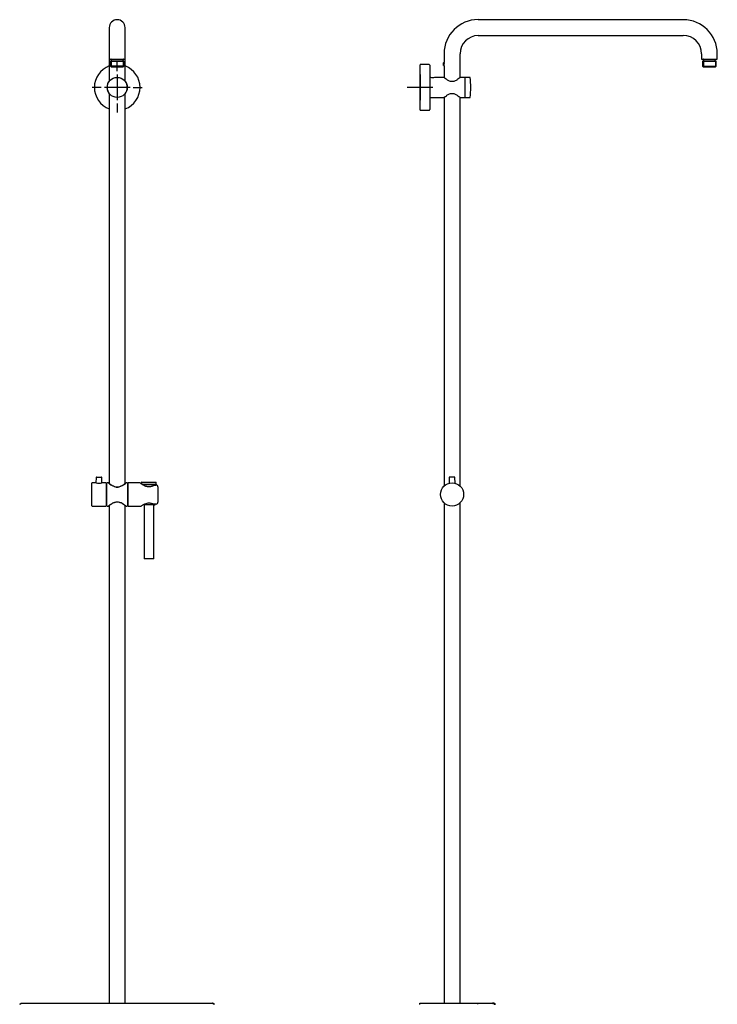
# Model space of a CAD drawing. Units: millimetres. Extents: x -21 to 1237, y -35 to 2496.
# Drawn here: x 152 to 1237, y 966 to 2496 of the extents above; entities that cross this region are included whole.
import ezdxf
from ezdxf.lldxf.tags import DXFTag

# ---------------------------------------------------------------- set-up
doc = ezdxf.new("R2010")
doc.units = ezdxf.units.MM
for name, color, linetype in [('Default', 7, 'Continuous'), ('DV1_Default', 7, 'Continuous'), ('DV2_Default', 7, 'Continuous')]:
    doc.layers.add(name, color=color, linetype=linetype)
tags = doc.linetypes.add('CENTER2', pattern=[28.575, 19.05, -3.175, 3.175, -3.175]).pattern_tags.tags
tags[10:11] = [DXFTag(74, 4), DXFTag(75, 0), DXFTag(340, '0'), DXFTag(46, 0.0), DXFTag(50, 0.0), DXFTag(44, 0.0), DXFTag(45, 0.0)]
tags[8:9] = [DXFTag(74, 4), DXFTag(75, 0), DXFTag(340, '0'), DXFTag(46, 0.0), DXFTag(50, 0.0), DXFTag(44, 0.0), DXFTag(45, 0.0)]
tags[6:7] = [DXFTag(74, 4), DXFTag(75, 0), DXFTag(340, '0'), DXFTag(46, 0.0), DXFTag(50, 0.0), DXFTag(44, 0.0), DXFTag(45, 0.0)]
tags[4:5] = [DXFTag(74, 4), DXFTag(75, 0), DXFTag(340, '0'), DXFTag(46, 0.0), DXFTag(50, 0.0), DXFTag(44, 0.0), DXFTag(45, 0.0)]

# ---------------------------------------------------------------- blocks, each defined once
blk = doc.blocks.new('SE')
at = {"layer": 'DV1_Default', "color": 7, "linetype": 'Continuous'}
for p, q in [((1183.9, 2496), (864.9, 2496)), ((864.9, 2471.3), (1183.9, 2471.3)), ((812.1, 2443.2), (812.1, 2429.6)), ((836.8, 2406.1), (836.8, 2443.2)), ((1212.1, 2443.2), (1212.1, 2435)), ((1212.4, 2434.7), (1236.5, 2434.7)), ((1215.2, 2434.2), (1215.2, 2432.2)), ((1233.7, 2432.2), (1233.7, 2434.2)), ((1236.8, 2435), (1236.8, 2443.2)), ((774.6, 2355.5), (774.6, 2426.1)), ((788.6, 2426.3), (774.8, 2426.3)), ((789.6, 2425.3), (789.6, 2356.3)), ((811.5, 2429.6), (811.2, 2429.1)), ((811.2, 2425.1), (811.2, 2429.1)), ((812.1, 2429.1), (811.2, 2429.1)), ((811.2, 2425.1), (811.5, 2424.6)), ((812.1, 2425.1), (811.2, 2425.1)), ((811.5, 2424.6), (811.5, 2429.6)), ((812.1, 2429.6), (811.5, 2429.6)), ((811.5, 2424.6), (812.1, 2424.6)), ((812.1, 2424.5), (812.1, 2406.1)), ((1215.2, 2432.2), (1214, 2431.5)), ((1214, 2431.5), (1234.9, 2431.5)), ((1214, 2431.5), (1214, 2423.7)), ((1214, 2423.7), (1234.9, 2423.7)), ((1214, 2423.7), (1215, 2422.7)), ((1215, 2422.7), (1233.9, 2422.7)), ((1215.1, 2432.1), (1215.1, 2422.7)), ((1215.2, 2432.2), (1233.7, 2432.2)), ((1234.9, 2431.5), (1233.7, 2432.2)), ((1233.8, 2432.1), (1233.8, 2422.7)), ((1233.9, 2422.7), (1234.9, 2423.7)), ((1234.9, 2423.7), (1234.9, 2431.5)), ((790.7, 2406.4), (789.6, 2406.4)), ((811.8, 2406.4), (797.6, 2406.4)), ((844.2, 2406.4), (837.1, 2406.4)), ((844.4, 2406.2), (844.4, 2375.3)), ((852.3, 2406.4), (844.6, 2406.4)), ((789.6, 2375.1), (812, 2375.1)), ((812.1, 2375.1), (812.1, 1771.4)), ((836.8, 1771.4), (836.8, 2375.3)), ((837, 2375.1), (844.2, 2375.1)), ((844.6, 2375.3), (845.2, 2375.3)), ((845.4, 2375.3), (845.4, 2375.2)), ((845.4, 2375.2), (852.3, 2375.2)), ((774.8, 2355.3), (788.6, 2355.3)), ((819.9, 1784.8), (819.9, 1775.7)), ((828.4, 1785.3), (820.4, 1785.3)), ((829, 1775.7), (828.9, 1784.8)), ((812.1, 1745.2), (812.1, 967.7)), ((836.8, 967.7), (836.8, 1745.2)), ((774.1, 967.7), (864.1, 967.7)), ((774.1, 967.7), (774.1, 967.7)), ((774.1, 966.1), (774.1, 967.7)), ((774.1, 965.8), (774.1, 966.1)), ((864.1, 967.7), (887.2, 967.7)), ((864.1, 967.7), (864.1, 966.1)), ((886.8, 967.5), (887, 967.5)), ((887.2, 967.7), (889.4, 967.7)), ((889.6, 967.7), (887.3, 967.7)), ((887.6, 967.5), (889.2, 967.5)), ((889.6, 967.7), (891.9, 966.1)), ((889.6, 966.1), (891.9, 966.1))]:
    blk.add_line(p, q, dxfattribs=at)
at = {"layer": 'DV1_Default', "color": 7, "linetype": 'CENTER2'}
for p, q in [((774.6, 2410.8), (774.6, 2370.8)), ((794.6, 2390.8), (754.6, 2390.8))]:
    blk.add_line(p, q, dxfattribs=at)
at = {"layer": 'DV1_Default', "color": 7, "linetype": 'Continuous'}
blk.add_circle((824.4, 1758.3), 18, dxfattribs=at)
for centre, radius, start, end in [((864.9, 2443.2), 52.9, 90, 180), ((1183.9, 2443.2), 52.8, 0, 90), ((864.9, 2443.2), 28.1, 90, 180), ((1183.9, 2443.2), 28.2, 0, 90), ((1212.4, 2435), 0.3, 180, 270), ((1214.7, 2434.2), 0.5, 0, 90), ((1234.2, 2434.2), 0.5, 90, 180), ((1236.5, 2435), 0.3, 270, 0), ((774.8, 2426.1), 0.2, 90, 180), ((788.6, 2425.3), 1, 0, 90), ((801, 2427.1), 11.4, 346.9757, 13.0243), ((794.1, 2421.7), 15.6, 257.0606, 282.9394), ((844.2, 2406.2), 0.2, 0, 90), ((844.6, 2406.2), 0.2, 90, 180), ((852.3, 2406.2), 0.2, 7.0882, 90), ((728.4, 2390.8), 125, 352.9118, 7.0882), ((844.2, 2375.3), 0.2, 270, 0), ((852.3, 2375.4), 0.2, 270, 352.9118), ((788.6, 2356.3), 1, 270, 0), ((774.8, 2355.5), 0.2, 180, 270), ((820.4, 1784.8), 0.5, 90, 179.5), ((828.4, 1784.8), 0.5, 0.5, 90), ((862.8, 967.7), 1.26, 359.6334, 2.0972), ((887.2, 967.4), 0.302, 55.0937, 89.8872), ((889.3, 967.2), 0.373, 48.5819, 95.973)]:
    blk.add_arc(centre, radius, start, end, dxfattribs=at)
for points, knots in [([(837.2, 2406.4), (837.2, 2406.4), (837.2, 2406.3), (836.8, 2406.1), (836.5, 2405.8), (835.5, 2405), (834.5, 2404.3), (832.3, 2402.7), (831, 2401.8), (828.7, 2400.7), (827.9, 2400.4), (826.2, 2399.9), (825.3, 2399.8), (823.6, 2399.8), (822.7, 2399.9), (821, 2400.4), (820.2, 2400.7), (817.9, 2401.8), (816.6, 2402.7), (814.3, 2404.3), (813.4, 2405), (812.4, 2405.8), (812.1, 2406), (811.7, 2406.3), (811.6, 2406.4), (811.6, 2406.4), (811.6, 2406.4), (811.6, 2406.4)], [0, 0, 0, 0, 0.061965, 0.061965, 0.124451, 0.124451, 0.249421, 0.249421, 0.374392, 0.374392, 0.436877, 0.436877, 0.499363, 0.499363, 0.561848, 0.561848, 0.624333, 0.624333, 0.749304, 0.749304, 0.874275, 0.874275, 0.93676, 0.93676, 0.999245, 0.999245, 1, 1, 1, 1]), ([(811.8, 2375.1), (811.8, 2375.1), (812.2, 2375.4), (813.5, 2376.4), (814.5, 2377.2), (816.7, 2378.7), (818, 2379.5), (820.2, 2380.6), (821, 2380.9), (822.6, 2381.4), (823.5, 2381.5), (825.3, 2381.5), (826.2, 2381.4), (827.8, 2380.9), (828.6, 2380.6), (830.8, 2379.6), (832.1, 2378.7), (834.4, 2377.2), (835.3, 2376.5), (836.3, 2375.7), (836.6, 2375.5), (836.9, 2375.2), (837, 2375.1), (837, 2375.1)], [0, 0, 0, 0, 0.1235955, 0.1235955, 0.2487961, 0.2487961, 0.3739968, 0.3739968, 0.4365971, 0.4365971, 0.4991974, 0.4991974, 0.5617977, 0.5617977, 0.6243981, 0.6243981, 0.7495987, 0.7495987, 0.8747994, 0.8747994, 0.9373997, 0.9373997, 1, 1, 1, 1]), ([(844.4, 2375.5), (844.4, 2375.4), (844.5, 2375.4), (844.5, 2375.3), (844.6, 2375.3), (844.6, 2375.3)], [0, 0, 0, 0, 0.5, 0.5, 1, 1, 1, 1]), ([(845.2, 2375.3), (845.3, 2375.3), (845.3, 2375.3), (845.4, 2375.3), (845.4, 2375.3), (845.4, 2375.3)], [0, 0, 0, 0, 0.5, 0.5, 1, 1, 1, 1])]:
    blk.add_open_spline(points, degree=3, knots=knots, dxfattribs=at)
blk = doc.blocks.new('SE1')
at = {"layer": 'DV2_Default', "color": 7, "linetype": 'Continuous'}
for p, q in [((291.5, 2483.7), (291.5, 2443.2)), ((316.2, 2443.2), (316.2, 2483.7)), ((291.5, 2443.2), (291.5, 2435)), ((291.5, 2435), (291.5, 2400.4)), ((291.8, 2434.7), (315.9, 2434.7)), ((294.6, 2434.2), (294.6, 2432.2)), ((313.1, 2432.2), (313.1, 2434.2)), ((316.2, 2435), (316.2, 2443.2)), ((316.2, 2400.4), (316.2, 2435)), ((294.6, 2432.2), (293.3, 2431.5)), ((293.3, 2431.5), (314.3, 2431.5)), ((293.3, 2431.5), (293.3, 2423.7)), ((314.3, 2423.7), (293.3, 2423.7)), ((293.3, 2423.7), (294.3, 2422.7)), ((294.3, 2422.7), (313.3, 2422.7)), ((294.5, 2432.1), (294.5, 2422.7)), ((294.6, 2432.2), (313.1, 2432.2)), ((314.3, 2431.5), (313.1, 2432.2)), ((313.1, 2432.1), (313.1, 2422.7)), ((313.3, 2422.7), (314.3, 2423.7)), ((314.3, 2423.7), (314.3, 2431.5)), ((291.5, 2381.2), (291.5, 1775.3)), ((316.2, 1775.3), (316.2, 2381.2)), ((264.4, 1740.8), (264.4, 1775.8)), ((270.8, 1776.3), (264.9, 1776.3)), ((270.9, 1784.8), (270.8, 1776.3)), ((271.4, 1785.3), (279.4, 1785.3)), ((279.9, 1776.3), (279.9, 1784.8)), ((285.9, 1776.3), (279.9, 1776.3)), ((286.4, 1775.8), (286.4, 1740.8)), ((287.8, 1740.6), (287.8, 1776)), ((290, 1776.3), (288.1, 1776.3)), ((291.3, 1775.5), (291, 1775.5)), ((316.6, 1775.5), (316.3, 1775.5)), ((319.5, 1776.3), (317.7, 1776.3)), ((319.8, 1776), (319.8, 1740.6)), ((320.6, 1740.3), (320.6, 1776.3)), ((339.3, 1776.3), (320.6, 1776.3)), ((341.6, 1776.9), (341.6, 1774.7)), ((342.1, 1777.4), (364.1, 1777.4)), ((364.6, 1774.2), (364.6, 1776.9)), ((287.3, 1767.8), (286.4, 1767.8)), ((320.6, 1771.3), (319.8, 1771.3)), ((342.3, 1774.2), (364.6, 1774.2)), ((342.6, 1773.9), (364.9, 1773.9)), ((362, 1772.9), (364.1, 1772.9)), ((364.9, 1773.9), (364.6, 1774.2)), ((364.8, 1772.8), (364.9, 1773.9)), ((367.1, 1769.9), (367.1, 1746.4)), ((286.4, 1748.8), (287.3, 1748.8)), ((319.8, 1745.3), (320.6, 1745.3)), ((264.9, 1740.3), (285.9, 1740.3)), ((288.1, 1740.3), (290, 1740.3)), ((291, 1741.1), (291.3, 1741.1)), ((291.5, 1741.2), (291.5, 967.7)), ((316.2, 967.7), (316.2, 1741.2)), ((316.3, 1741.1), (316.6, 1741.1)), ((317.7, 1740.3), (319.5, 1740.3)), ((320.6, 1740.3), (341.2, 1740.3)), ((362, 1742.1), (344.1, 1742.1)), ((345.6, 1742.1), (345.6, 1658.3)), ((364.1, 1743.4), (359.8, 1743.4)), ((360.6, 1658.3), (360.6, 1742.1)), ((363, 1743.1), (363, 1743.4)), ((360.6, 1658.3), (345.6, 1658.3)), ((152.3, 966.1), (154.6, 967.7)), ((154.7, 967.7), (155.5, 967.7)), ((155.5, 967.7), (178.3, 967.7)), ((178.3, 967.7), (303.8, 967.7)), ((303.8, 967.7), (429.3, 967.7)), ((429.3, 967.7), (452.1, 967.7)), ((452.1, 967.7), (452.9, 967.7)), ((452.3, 967.7), (454.5, 966.1)), ((453, 967.7), (455.3, 966.1))]:
    blk.add_line(p, q, dxfattribs=at)
at = {"layer": 'DV2_Default', "color": 7, "linetype": 'CENTER2'}
for p, q in [((303.8, 2415.8), (303.8, 2429.8)), ((303.8, 2410.8), (303.8, 2370.8)), ((278.8, 2390.8), (264.8, 2390.8)), ((323.8, 2390.8), (283.8, 2390.8)), ((328.8, 2390.8), (342.8, 2390.8)), ((303.8, 2365.8), (303.8, 2351.8))]:
    blk.add_line(p, q, dxfattribs=at)
at = {"layer": 'DV2_Default', "color": 7, "linetype": 'Continuous'}
blk.add_circle((303.8, 2390.8), 15.6, dxfattribs=at)
blk.add_circle((303.8, 2390.8), 15.6, dxfattribs=at)
for centre, radius, start, end in [((303.8, 2483.7), 12.3, 0, 180), ((291.8, 2435), 0.3, 180, 270), ((294.1, 2434.2), 0.5, 0, 90), ((313.6, 2434.2), 0.5, 90, 180), ((315.9, 2435), 0.3, 270, 0), ((303.8, 2390.8), 35.5, 110.3581, 249.6419), ((303.8, 2390.8), 35.5, 0, 69.6419), ((303.8, 2390.8), 15.8, 141.64, 218.36), ((303.8, 2390.8), 15.7, 180, 218.36), ((303.8, 2390.8), 15.8, 0, 38.36), ((303.8, 2390.8), 15.8, 321.64, 0), ((303.8, 2390.8), 35.5, 290.3581, 0), ((303.8, 2390.8), 15.7, 321.64, 0), ((264.9, 1775.8), 0.5, 90, 180), ((275.4, 1793.7), 18, 255.2482, 284.7499), ((271.4, 1784.8), 0.5, 90, 179.5), ((279.4, 1784.8), 0.5, 0.5, 90), ((285.9, 1775.8), 0.5, 0, 90), ((288.1, 1776), 0.3, 90, 180), ((319.5, 1776), 0.3, 0, 90), ((342.1, 1776.9), 0.5, 90, 180), ((364.1, 1776.9), 0.5, 0, 90), ((287.3, 1768.3), 0.5, 270, 0), ((364.1, 1769.9), 3, 0, 90), ((287.3, 1748.3), 0.5, 0, 90), ((364.1, 1746.4), 3, 270, 0), ((264.9, 1740.8), 0.5, 180, 270), ((285.9, 1740.8), 0.5, 270, 0), ((288.1, 1740.6), 0.3, 180, 270), ((319.5, 1740.6), 0.3, 270, 0), ((362, 1743.1), 1, 270, 0), ((452.1, 967.4), 0.302, 55.1119, 89.8879)]:
    blk.add_arc(centre, radius, start, end, dxfattribs=at)
for centre, major_axis, start_param, end_param in [((152.5, 965.8), (0.3, 0), 2.181662, 3.141593), ((154.7, 967.4), (-0.3, 0), 4.712389, 5.323254), ((452.9, 967.4), (-0.3, 0), 4.101524, 4.712389)]:
    blk.add_ellipse(centre, major_axis=major_axis, ratio=0.999961, start_param=start_param, end_param=end_param, dxfattribs=at)
for points, knots in [([(290, 1776.3), (290, 1776.3), (290.4, 1776), (291.8, 1774.9), (292.8, 1774.1), (295.3, 1772.5), (296.7, 1771.7), (299.2, 1770.6), (300.1, 1770.3), (301.9, 1769.9), (302.8, 1769.8), (304.7, 1769.8), (305.7, 1769.9), (307.5, 1770.3), (308.4, 1770.6), (310.9, 1771.7), (312.3, 1772.5), (314.8, 1774.1), (315.8, 1774.9), (316.9, 1775.7), (317.2, 1775.9), (317.6, 1776.2), (317.7, 1776.3), (317.7, 1776.3)], [0, 0, 0, 0, 0.124141, 0.124141, 0.249263, 0.249263, 0.374386, 0.374386, 0.436948, 0.436948, 0.499509, 0.499509, 0.56207, 0.56207, 0.624632, 0.624632, 0.749754, 0.749754, 0.874877, 0.874877, 0.937439, 0.937439, 1, 1, 1, 1]), ([(291.3, 1775.5), (291.3, 1775.5), (291.4, 1775.4), (292.5, 1774.6), (294.1, 1773.4), (297.2, 1771.7), (298.4, 1771.2), (300.9, 1770.3), (302.4, 1770), (306.7, 1770), (309.4, 1771.2), (312.5, 1772.9), (313.4, 1773.5), (314.9, 1774.4), (315.5, 1774.9), (316.2, 1775.4), (316.4, 1775.5), (316.4, 1775.5)], [0, 0, 0, 0, 0.08195, 0.08195, 0.290748, 0.290748, 0.395147, 0.395147, 0.499546, 0.499546, 0.708345, 0.708345, 0.812744, 0.812744, 0.917143, 0.917143, 1, 1, 1, 1]), ([(361.7, 1772.8), (361.4, 1772.6), (360.9, 1772.4), (360.1, 1771.9), (359.3, 1771.5), (358.2, 1771.1), (356.7, 1770.5), (354.6, 1770.1), (352.2, 1770), (349.5, 1770.4), (347.3, 1771.3), (345.5, 1772.2), (343.5, 1773.3), (341.4, 1774.7), (339.7, 1776), (339.1, 1776.4), (339.7, 1776), (340.9, 1775.1), (341.6, 1774.7)], [0, 0, 0, 0, 0.02599, 0.051275, 0.075942, 0.100089, 0.151465, 0.199802, 0.263056, 0.32792, 0.39887, 0.447825, 0.498792, 0.599181, 0.702235, 0.800287, 0.898633, 1, 1, 1, 1]), ([(362, 1772.9), (362, 1772.9), (362, 1772.9), (361.9, 1772.9), (361.9, 1772.9), (361.8, 1772.9), (361.8, 1772.9), (361.7, 1772.8), (361.7, 1772.8), (361.7, 1772.8)], [0, 0, 0, 0, 0.119238, 0.244687, 0.377516, 0.518709, 0.669087, 0.82933, 1, 1, 1, 1]), ([(290, 1740.3), (290, 1740.3), (290.4, 1740.6), (291.8, 1741.7), (292.8, 1742.4), (295.3, 1744), (296.7, 1744.9), (299.2, 1745.9), (300.1, 1746.2), (301.9, 1746.6), (302.8, 1746.8), (304.7, 1746.8), (305.7, 1746.7), (307.5, 1746.2), (308.4, 1745.9), (310.9, 1744.9), (312.3, 1744), (314.8, 1742.4), (315.8, 1741.7), (316.9, 1740.9), (317.2, 1740.6), (317.6, 1740.3), (317.7, 1740.3), (317.7, 1740.3)], [0, 0, 0, 0, 0.124141, 0.124141, 0.249263, 0.249263, 0.374386, 0.374386, 0.436948, 0.436948, 0.499509, 0.499509, 0.56207, 0.56207, 0.624632, 0.624632, 0.749754, 0.749754, 0.874877, 0.874877, 0.937439, 0.937439, 1, 1, 1, 1]), ([(316.4, 1741.1), (316.4, 1741.1), (316.2, 1741.2), (315.2, 1741.9), (313.5, 1743.1), (310.4, 1744.8), (309.2, 1745.4), (306.7, 1746.2), (305.2, 1746.5), (300.9, 1746.5), (298.2, 1745.4), (295.1, 1743.7), (294.2, 1743.1), (292.7, 1742.1), (292.1, 1741.7), (291.4, 1741.2), (291.3, 1741.1), (291.3, 1741.1)], [0, 0, 0, 0, 0.08225, 0.08225, 0.291047, 0.291047, 0.395445, 0.395445, 0.499844, 0.499844, 0.708641, 0.708641, 0.81304, 0.81304, 0.917438, 0.917438, 1, 1, 1, 1]), ([(341.2, 1740.3), (341.2, 1740.3), (341.5, 1740.5), (342.8, 1741.4), (344.4, 1742.4), (345.9, 1743.2), (347.6, 1744), (350.1, 1744.9), (353, 1745.3), (355.5, 1745), (357.5, 1744.4), (358.8, 1743.9), (359.4, 1743.6)], [0, 0, 0, 0, 0.1254415, 0.2512947, 0.3768899, 0.440395, 0.5022939, 0.6320989, 0.7501885, 0.828712, 0.9106675, 1, 1, 1, 1]), ([(359.4, 1743.6), (359.4, 1743.6), (359.5, 1743.5), (359.6, 1743.5), (359.7, 1743.5), (359.7, 1743.5), (359.8, 1743.4), (359.8, 1743.4), (359.8, 1743.4)], [0, 0, 0, 0, 0.200534, 0.386456, 0.55842, 0.717253, 0.864003, 1, 1, 1, 1])]:
    blk.add_open_spline(points, degree=3, knots=knots, dxfattribs=at)

msp = doc.modelspace()

# ---------------------------------------------------------------- block references
at = {"layer": 'Default'}
for name in ['SE1', 'SE']:
    msp.add_blockref(name, (0, 0), dxfattribs=at)

doc.saveas('drawing.dxf')
